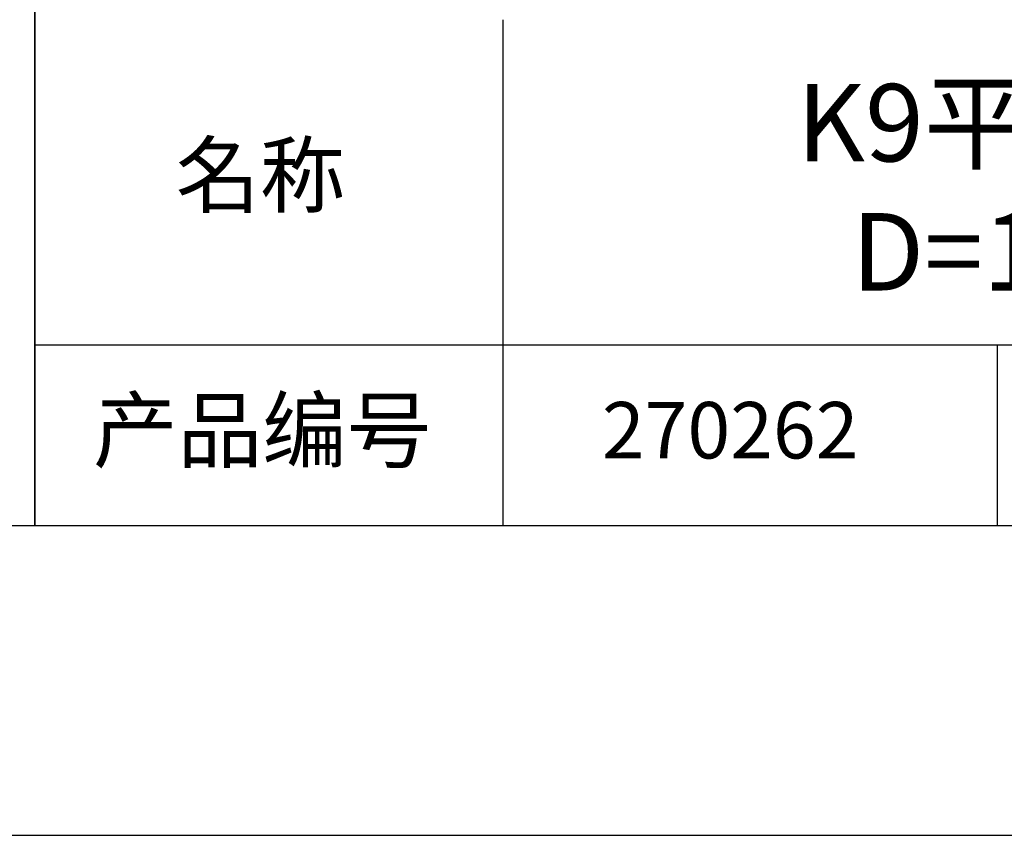
# Model space of a CAD drawing. Units: millimetres. Extents: x 0 to 297, y -2 to 208.
# Drawn here: x 211 to 243, y -2 to 25 of the extents above; entities that cross this region are included whole.
import ezdxf

# ---------------------------------------------------------------- set-up
doc = ezdxf.new("R2010")
doc.units = ezdxf.units.MM
for name, color, linetype in [('1轮廓实线层', 7, 'Continuous'), ('6文字层', 3, 'Continuous'), ('细实线层', 7, 'Continuous')]:
    doc.layers.add(name, color=color, linetype=linetype)
doc.layers.add('粗实线层', color=7, linetype='Continuous', lineweight=25)

# ---------------------------------------------------------------- blocks, each defined once
blk = doc.blocks.new('*X6')
at = {"layer": '粗实线层'}
blk.add_line((-138.5, -95), (138.5, -95), dxfattribs=at)
at = {"layer": '细实线层'}
blk.add_line((-148.5, -105), (148.5, -105), dxfattribs=at)

msp = doc.modelspace()

# ---------------------------------------------------------------- linework, layer by layer
at = {"layer": '1轮廓实线层'}
msp.add_line((146.597, 8.194), (286.597, 8.194), dxfattribs=at)
at = {"layer": '粗实线层'}
for p, q in [((211.597, 43.194), (211.597, 8.194)), ((211.597, 8.194), (211.597, 43.194)), ((226.7, 24.527), (226.7, 8.194)), ((211.597, 14.035), (286.597, 14.035))]:
    msp.add_line(p, q, dxfattribs=at)
at = {"layer": '细实线层'}
msp.add_line((242.65, 14.035), (242.65, 8.194), dxfattribs=at)

# ---------------------------------------------------------------- block references
at = {"layer": '粗实线层'}
msp.add_blockref('*X6', (148.097, 103.194), dxfattribs=at)

# ---------------------------------------------------------------- texts
at = {"layer": '6文字层', "attachment_point": 5}
for s, insert, char_height, width in [('{\\fMicrosoft YaHei|b0|i0|c134|p34;K9平凹球面反射镜 AU+保护^J\\fMicrosoft YaHei|b0|i0|c0|p34;D=\\fMicrosoft YaHei|b0|i0|c134|p34;12.50\\fMicrosoft YaHei|b0|i0|c0|p34;mm\\fMicrosoft YaHei|b0|i0|c134|p34; F=15.00mm}', (257.176, 19.117), 2.5, 58.87635), ('{\\fSimSun|b0|i0|c134|p2;\\H0.91429x;名称} ', (218.87, 19.509), 2.1875, 17.84856), ('{\\fSimSun|b0|i0|c134|p2;\\H0.91429x;产品编号} ', (218.934, 11.273), 2.1875, 17.84856), ('{\\fMicrosoft YaHei|b1|i0|c134|p34;\\H0.83333x;\\C3;270262}', (234.037, 11.273), 2.1875, 17.84856)]:
    msp.add_mtext(s, dxfattribs=dict(at, insert=insert, char_height=char_height, width=width))

doc.saveas('drawing.dxf')
